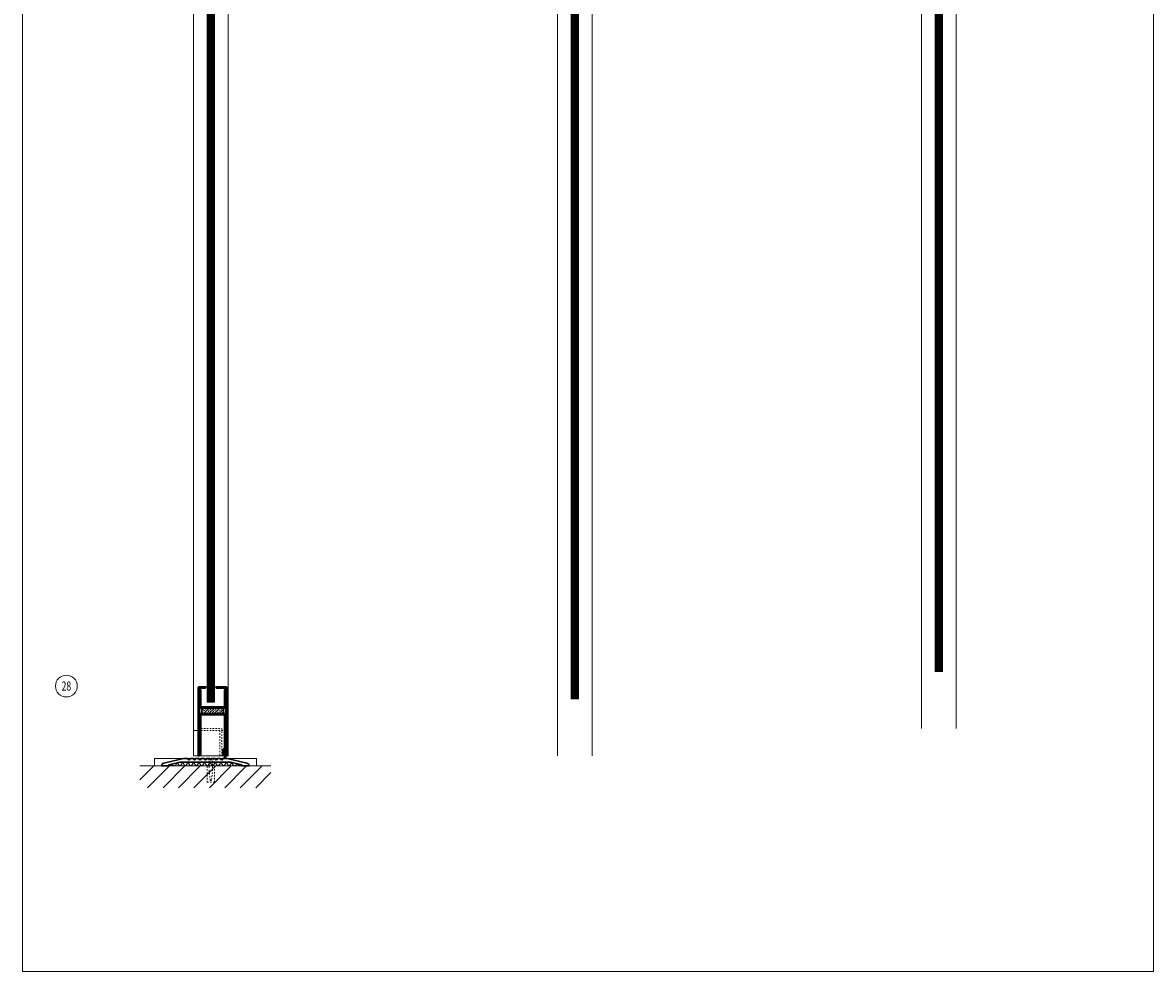
# Model space of a CAD drawing. Units: inches. Extents: x 316 to 1141, y -14 to 299.
# Drawn here: x 889 to 967, y -14 to 51 of the extents above; entities that cross this region are included whole.
import ezdxf

# ---------------------------------------------------------------- set-up
doc = ezdxf.new("R2010")
doc.units = ezdxf.units.IN
doc.header["$MEASUREMENT"] = 0
doc.linetypes.add('DASHED', pattern=[0.2, 0.1, -0.1])
for name, color, linetype, lineweight in [('HATCH', 3, 'Continuous', 9), ('HIDDEN LT BLUE', 4, 'DASHED', 13), ('HIDDEN RED', 1, 'DASHED', 15), ('LINE DK BLUE', 5, 'Continuous', 9), ('LINE LT BLUE', 4, 'Continuous', 13), ('LINE MAGENTA', 6, 'Continuous', 30), ('LINE RED', 1, 'Continuous', 15), ('TEXT', 1, 'Continuous', 13), ('TEXT BLUE', 5, 'Continuous', 9)]:
    doc.layers.add(name, color=color, linetype=linetype, lineweight=lineweight)
doc.styles.get("Standard").update_dxf_attribs({"font": 'complex.shx', "width": 0.6, "height": 0.15625})

# ---------------------------------------------------------------- blocks, each defined once
blk = doc.blocks.new('floorbox detail')
at = {"layer": 'LINE DK BLUE'}
blk.add_line((-4.875, 0), (4.125, 0), dxfattribs=at)
at = {"layer": 'LINE LT BLUE'}
for p, q in [((-3.875, 0.5), (3.125, 0.5)), ((-3.875, 0.5), (-3.875, 0)), ((-3.875, 0), (3.125, 0)), ((3.125, 0.5), (3.125, 0))]:
    blk.add_line(p, q, dxfattribs=at)
blk = doc.blocks.new('1400')
at = {"layer": 'LINE MAGENTA'}
blk.add_lwpolyline([(1.125, 0.5), (0.828, 0.5, -1), (0.672, 0.5), (0.453, 0.5, -1), (0.297, 0.5), (0.078, 0.5, -1), (-0.078, 0.5), (-0.297, 0.5, -1), (-0.453, 0.5), (-0.672, 0.5, -1), (-0.828, 0.5), (-1.047, 0.5, -1), (-1.203, 0.5), (-1.422, 0.5, -1), (-1.578, 0.5), (-1.875, 0.5), (-3.229, 0.187, 0.349216), (-3.375, 0.004), (-3.375, 0), (-2.875, 0), (-2.875, 0.077), (-2.127, 0.25), (1.377, 0.25), (2.125, 0.077), (2.125, 0), (2.625, 0), (2.625, 0.004, 0.349216), (2.479, 0.187)], format="xyb", close=True, dxfattribs=at)
at = {"layer": 'LINE RED'}
for centre, radius, start, end in [((-3.001, 0.409), 0.428, 287.15689, 317.15689), ((-2.374, 0.409), 0.428, 222.84311, 252.84311), ((-2.79, 0.453), 0.538, 302.63686, 332.63686), ((-1.835, 0.453), 0.538, 207.36314, 237.36314), ((-2.498, 0.475), 0.604, 308.1301, 338.1301), ((-1.377, 0.475), 0.604, 201.8699, 231.8699), ((-2.123, 0.475), 0.604, 308.1301, 338.1301), ((-1.002, 0.475), 0.604, 201.8699, 231.8699), ((-1.748, 0.475), 0.604, 308.1301, 338.1301), ((-0.627, 0.475), 0.604, 201.8699, 231.8699), ((-1.373, 0.475), 0.604, 308.1301, 338.1301), ((-0.252, 0.475), 0.604, 201.8699, 231.8699), ((-0.998, 0.475), 0.604, 308.1301, 338.1301), ((0.123, 0.475), 0.604, 201.8699, 231.8699), ((-0.623, 0.475), 0.604, 308.1301, 338.1301), ((0.498, 0.475), 0.604, 201.8699, 231.8699), ((-0.248, 0.475), 0.604, 308.1301, 338.1301), ((0.873, 0.475), 0.604, 201.8699, 231.8699), ((0.127, 0.475), 0.604, 308.1301, 338.1301), ((1.248, 0.475), 0.604, 201.8699, 231.8699), ((0.502, 0.475), 0.604, 308.1301, 338.1301), ((1.623, 0.475), 0.604, 201.8699, 231.8699), ((0.906, 0.467), 0.581, 306.39631, 336.39631), ((1.969, 0.467), 0.581, 203.60369, 233.60369), ((1.444, 0.423), 0.46, 293.11918, 323.11918), ((2.181, 0.423), 0.46, 216.88082, 246.88082), ((1.625, 0.476), 0.606, 308.28824, 319.62668)]:
    blk.add_arc(centre, radius, start, end, dxfattribs=at)
blk = doc.blocks.new('*U9')
at = {"layer": 'HIDDEN LT BLUE'}
for p, q in [((-0.231, 0), (-0.125, -0.143)), ((0.232, 0), (0.126, -0.143)), ((-0.25, -1.625), (-0.25, -0.5)), ((-0.188, -0.059), (-0.188, -0.06)), ((-0.125, -0.143), (-0.125, -0.75)), ((-0.042, -1.5), (-0.125, -0.75)), ((0.125, -0.75), (0.042, -1.5)), ((0.125, -0.144), (0.125, -0.75)), ((0.188, -0.06), (0.188, -0.06)), ((0.25, -1.625), (0.25, -0.5)), ((-0.042, -1.5), (0.042, -1.5)), ((-0.25, -1.625), (0.25, -1.625))]:
    blk.add_line(p, q, dxfattribs=at)
blk = doc.blocks.new('*U151')
at = {"layer": 'HATCH'}
h = blk.add_hatch(dxfattribs=at)
h.set_pattern_fill('BRASS', color=256, angle=45, style=0)
h.set_pattern_definition([(45, (0.15004, 3.3159), (-0.17678, 0.17678), []), (45, (0.06165, 3.4043), (-0.17678, 0.17678), [0.125, -0.0625])])
h.paths.add_polyline_path([(0.875, 3.469), (-0.625, 3.469), (-0.625, 3.094), (0.875, 3.094)])
at = {"layer": 'HIDDEN LT BLUE'}
for p, q in [((-0.875, 2.062), (0.75, 2.062)), ((-0.875, 1.938), (1.125, 1.938)), ((0.625, 1.938), (0.625, 0.188)), ((0.75, 2.062), (0.75, 0.188))]:
    blk.add_line(p, q, dxfattribs=at)
at = {"layer": 'LINE DK BLUE'}
for p, q in [((0.906, 0.25), (0.906, 0)), ((0.937, 0.587), (0.937, 0)), ((0.968, 0.587), (0.968, 0)), ((1, 0.588), (1, 0)), ((1.031, 0.188), (1.031, 0))]:
    blk.add_line(p, q, dxfattribs=at)
at = {"layer": 'LINE LT BLUE'}
blk.add_line((-0.781, 0.188), (0.906, 0.188), dxfattribs=at)
at = {"layer": 'LINE MAGENTA'}
for p, q in [((-0.875, 0.188), (-0.875, 4.844)), ((-0.375, 4.938), (-0.781, 4.938)), ((-0.781, 0.188), (-0.781, 4.844)), ((-0.375, 4.844), (-0.781, 4.844)), ((-0.688, 4.719), (-0.781, 4.719)), ((-0.688, 4.719), (-0.688, 3.563)), ((-0.375, 4.844), (-0.375, 4.938)), ((0.375, 4.938), (0.375, 4.844)), ((1.031, 4.938), (0.375, 4.938)), ((1.031, 4.844), (0.375, 4.844)), ((0.937, 3.563), (0.937, 4.719)), ((1.031, 4.719), (0.937, 4.719)), ((1.031, 4.844), (1.031, 0.188)), ((1.125, 4.844), (1.125, 0.188)), ((-0.688, 3.563), (0.937, 3.563)), ((0.937, 3.469), (-0.688, 3.469)), ((-0.625, 3.469), (-0.625, 3.094)), ((0.875, 3.469), (0.875, 3.094)), ((-0.688, 3.094), (0.937, 3.094)), ((-0.688, 3), (0.937, 3)), ((-0.688, 0.25), (-0.688, 3)), ((0.937, 0.75), (0.937, 3)), ((-0.875, 0.188), (-0.875, 0.188)), ((-0.781, 0.188), (-0.875, 0.188)), ((-0.688, 0.25), (-0.781, 0.25)), ((0.937, 0.75), (0.812, 0.625)), ((0.812, 0.25), (0.812, 0.625)), ((0.812, 0.25), (0.906, 0.25)), ((1.031, 0.711), (0.906, 0.586)), ((0.906, 0.25), (0.906, 0.586)), ((1.125, 0.188), (1.031, 0.188))]:
    blk.add_line(p, q, dxfattribs=at)
for centre, start, end in [((-0.781, 4.844), 90, 180), ((1.031, 4.844), 0, 90), ((-0.688, 3.563), 180, 270), ((0.937, 3.563), 270, 0), ((-0.688, 3), 90, 180), ((0.937, 3), 0, 90)]:
    blk.add_arc(centre, 0.0938, start, end, dxfattribs=at)
at = {"layer": 'LINE RED'}
for p, q in [((-0.375, 4.938), (-0.25, 4.938)), ((0.25, 4.938), (0.375, 4.938)), ((-0.25, 3.875), (0.25, 3.875))]:
    blk.add_line(p, q, dxfattribs=at)

msp = doc.modelspace()

# ---------------------------------------------------------------- hatches: boundary and pattern name
at = {"layer": 'HATCH'}
h = msp.add_hatch(dxfattribs=at)
h.set_pattern_fill('ANSI31', color=256, scale=6, style=0)
h.set_pattern_definition([(45, (699.53125, -1e-16), (-0.53033, 0.53033), [])])
h.paths.add_polyline_path([(905.906, 0), (902.031, 0), (902.031, -1.125), (901.531, -1.125), (901.531, 0), (897.906, 0), (896.906, 0), (896.906, -1.5), (905.906, -1.5)])
h.paths.add_polyline_path([(902.031, 0), (901.906, 0), (901.906, -0.25), (901.823, -1), (901.74, -1), (901.656, -0.25), (901.656, 0), (901.531, 0), (901.531, -1.125), (902.031, -1.125)], flags=17)
h.paths.add_polyline_path([(901.906, -0.25), (901.906, 0), (901.656, 0), (901.656, -0.25), (901.74, -1), (901.823, -1)], flags=16)

# ---------------------------------------------------------------- linework, layer by layer
msp.add_lwpolyline([(888.851, 116.254), (966.527, 116.254), (966.527, -14.12), (888.851, -14.12)], close=True, dxfattribs=at)
at = {"layer": 'LINE DK BLUE'}
for p, q in [((951.594, 93), (951.594, 6.469)), ((951.656, 93), (951.656, 6.469)), ((951.719, 93), (951.719, 6.469)), ((951.781, 93), (951.781, 6.469)), ((951.844, 93), (951.844, 6.469)), ((951.906, 93), (951.906, 6.469)), ((951.969, 93), (951.969, 6.469)), ((901.594, 91.125), (901.594, 4.375)), ((901.656, 91.125), (901.656, 4.375)), ((901.719, 91.125), (901.719, 4.375)), ((901.781, 91.125), (901.781, 4.375)), ((901.844, 91.125), (901.844, 4.375)), ((901.906, 91.125), (901.906, 4.375)), ((901.969, 91.125), (901.969, 4.375)), ((926.594, 91.125), (926.594, 4.594)), ((926.656, 91.125), (926.656, 4.594)), ((926.719, 91.125), (926.719, 4.594)), ((926.781, 91.125), (926.781, 4.594)), ((926.844, 91.125), (926.844, 4.594)), ((926.906, 91.125), (926.906, 4.594)), ((926.969, 91.125), (926.969, 4.594))]:
    msp.add_line(p, q, dxfattribs=at)
at = {"layer": 'LINE LT BLUE'}
for p, q in [((950.594, 95.75), (950.594, 2.563)), ((952.969, 95.137), (952.969, 2.563)), ((900.594, 93.875), (900.594, 0.688)), ((902.969, 93.262), (902.969, 0.688)), ((925.594, 93.875), (925.594, 0.688)), ((927.969, 93.262), (927.969, 0.688)), ((900.906, 2.438), (900.594, 2.438)), ((902.969, 2.438), (902.906, 2.438)), ((900.594, 0.688), (900.906, 0.688)), ((902.906, 0.688), (902.969, 0.688))]:
    msp.add_line(p, q, dxfattribs=at)
at = {"layer": 'LINE RED'}
for p, q in [((951.531, 93), (951.531, 6.469)), ((952.031, 93), (952.031, 6.469)), ((901.531, 91.125), (901.531, 4.375)), ((902.031, 91.125), (902.031, 4.375)), ((926.531, 91.125), (926.531, 4.594)), ((927.031, 91.125), (927.031, 4.594))]:
    msp.add_line(p, q, dxfattribs=at)
at = {"layer": 'TEXT'}
msp.add_circle((891.856, 5.483), 0.75, dxfattribs=at)

# ---------------------------------------------------------------- block references
at = {"layer": 'HIDDEN RED'}
for name, p in [('floorbox detail', (901.781, 0)), ('*U9', (901.781, 0.5))]:
    msp.add_blockref(name, p, dxfattribs=at)
at = {"layer": 'LINE DK BLUE'}
msp.add_blockref('1400', (901.781, 0), dxfattribs=at)
at = {"layer": 'TEXT BLUE'}
msp.add_blockref('*U151', (901.781, 0.5), dxfattribs=at)

# ---------------------------------------------------------------- texts
at = {"layer": 'TEXT', "insert": (891.856, 5.483), "char_height": 0.625, "width": 0.55025, "attachment_point": 5}
msp.add_mtext('{\\W0.7;28}', dxfattribs=at)

doc.saveas('drawing.dxf')
